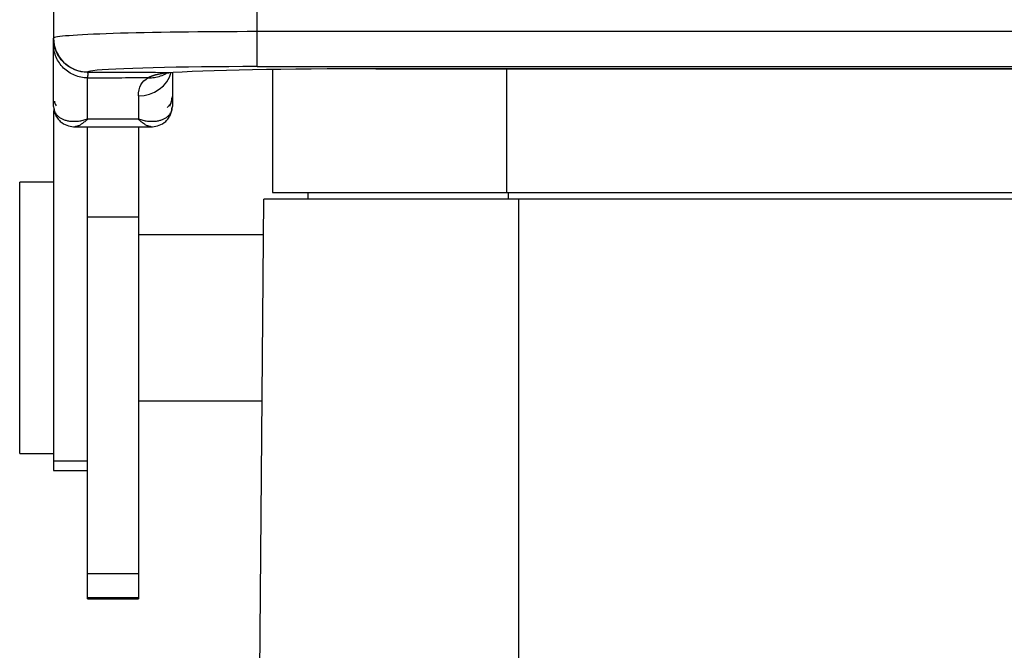
# Model space of a CAD drawing. Units: millimetres. Extents: x 5003 to 5448, y 1165 to 1480.
# Drawn here: x 5224 to 5253, y 1389 to 1407 of the extents above; entities that cross this region are included whole.
import ezdxf

# ---------------------------------------------------------------- set-up
doc = ezdxf.new("R2010")
doc.units = ezdxf.units.MM
doc.header["$LTSCALE"] = 65.395
doc.layers.add('1', color=7, linetype='CONTINUOUS', true_color=0xffffff)

msp = doc.modelspace()

# ---------------------------------------------------------------- linework, layer by layer
at = {"layer": '1', "color": 0, "linetype": 'Continuous', "lineweight": 25}
for p, q in [((5230.574, 1406.912), (5230.574, 1416.207)), ((5224.574, 1416.014), (5224.574, 1406.719)), ((5273.974, 1406.912), (5230.574, 1406.912)), ((5230.574, 1405.88), (5230.574, 1406.912)), ((5224.574, 1406.719), (5224.574, 1406.715)), ((5224.574, 1404.706), (5224.574, 1406.534)), ((5225.574, 1405.716), (5225.574, 1405.72)), ((5228.074, 1405.707), (5228.074, 1404.706)), ((5230.574, 1405.88), (5273.974, 1405.88)), ((5231.024, 1405.794), (5231.024, 1402.17)), ((5234.074, 1405.816), (5270.474, 1405.816)), ((5234.074, 1405.816), (5234.074, 1405.816)), ((5270.474, 1405.816), (5234.074, 1405.816)), ((5237.924, 1405.816), (5237.924, 1402.17)), ((5225.574, 1404.337), (5225.574, 1405.549)), ((5227.074, 1405.016), (5227.074, 1404.337)), ((5224.574, 1404.583), (5224.574, 1394.25)), ((5225.574, 1404.337), (5227.074, 1404.337)), ((5225.201, 1404.108), (5227.447, 1404.108)), ((5225.574, 1401.438), (5225.574, 1404.108)), ((5227.074, 1404.108), (5227.074, 1401.438)), ((5224.574, 1402.47), (5223.574, 1402.47)), ((5223.574, 1400.764), (5223.574, 1402.47)), ((5230.368, 1355.47), (5230.774, 1401.97)), ((5238.274, 1401.97), (5230.774, 1401.97)), ((5231.024, 1402.17), (5237.924, 1402.17)), ((5232.074, 1401.97), (5232.077, 1402.17)), ((5237.924, 1402.17), (5266.624, 1402.17)), ((5237.974, 1402.17), (5237.974, 1401.97)), ((5266.274, 1401.97), (5238.274, 1401.97)), ((5238.274, 1401.97), (5238.274, 1384.195)), ((5225.574, 1390.921), (5225.574, 1401.438)), ((5227.074, 1401.438), (5225.574, 1401.438)), ((5227.074, 1401.438), (5227.074, 1390.921)), ((5223.574, 1394.47), (5223.574, 1400.764)), ((5230.765, 1400.92), (5227.074, 1400.92)), ((5227.074, 1396.02), (5230.722, 1396.02)), ((5223.574, 1394.47), (5224.574, 1394.47)), ((5224.574, 1394.25), (5224.574, 1393.97)), ((5224.574, 1394.25), (5225.574, 1394.25)), ((5224.574, 1393.97), (5225.574, 1393.97)), ((5225.574, 1390.225), (5225.574, 1390.921)), ((5227.074, 1390.921), (5225.574, 1390.921)), ((5227.074, 1390.921), (5227.074, 1390.225)), ((5225.574, 1390.225), (5225.574, 1390.222)), ((5225.574, 1390.222), (5227.074, 1390.222)), ((5225.574, 1390.183), (5225.574, 1390.222)), ((5225.574, 1390.183), (5227.074, 1390.183)), ((5227.074, 1390.222), (5227.074, 1390.225)), ((5227.074, 1390.222), (5227.074, 1390.183))]:
    msp.add_line(p, q, dxfattribs=at)
for centre, major_axis, ratio, start_param, end_param in [((5230.574, 1406.719), (6, 0), 0.03215, 1.570796, 3.141593), ((5225.574, 1406.719), (-1, 0), 0.999483, 0, 1.570796), ((5230.574, 1405.72), (5, 0), 0.03215, 2.889823, 3.141593), ((5230.574, 1405.72), (5, 0), 0.03215, 1.570796, 2.889823), ((5227.074, 1405.939), (1, 0), 0.922942, 4.712389, 6.035638), ((5234.074, 1405.591), (-7, 0), 0.03215, 4.712389, 5.804772), ((5227.859, 1406.694), (0.066, -0.998), 0.887262, 6.210119, 6.344909), ((5227.574, 1404.706), (-0.5, 0), 0.90226, 2.881356, 3.141593)]:
    msp.add_ellipse(centre, major_axis=major_axis, ratio=ratio, start_param=start_param, end_param=end_param, dxfattribs=at)
for points, knots in [([(5225.574, 1405.716), (5225.508, 1405.716), (5225.443, 1405.723), (5225.314, 1405.748), (5225.252, 1405.767), (5225.131, 1405.817), (5225.073, 1405.848), (5224.964, 1405.921), (5224.913, 1405.963), (5224.82, 1406.055), (5224.779, 1406.106), (5224.706, 1406.215), (5224.675, 1406.273), (5224.625, 1406.394), (5224.606, 1406.456), (5224.58, 1406.585), (5224.574, 1406.65), (5224.574, 1406.715)], [0, 0, 0, 0, 0.125, 0.125, 0.25, 0.25, 0.375, 0.375, 0.5, 0.5, 0.625, 0.625, 0.75, 0.75, 0.875, 0.875, 1, 1, 1, 1]), ([(5224.574, 1406.534), (5224.574, 1406.568), (5224.574, 1406.618), (5224.574, 1406.654), (5224.574, 1406.667)], [0, 0, 0, 0, 0.586032, 1, 1, 1, 1]), ([(5225.574, 1405.549), (5225.508, 1405.549), (5225.443, 1405.556), (5225.314, 1405.581), (5225.252, 1405.6), (5225.131, 1405.649), (5225.073, 1405.68), (5224.964, 1405.752), (5224.913, 1405.793), (5224.82, 1405.884), (5224.779, 1405.934), (5224.706, 1406.041), (5224.675, 1406.098), (5224.625, 1406.217), (5224.606, 1406.279), (5224.58, 1406.405), (5224.574, 1406.47), (5224.574, 1406.534)], [0, 0, 0, 0, 0.125, 0.125, 0.25, 0.25, 0.375, 0.375, 0.5, 0.5, 0.625, 0.625, 0.75, 0.75, 0.875, 0.875, 1, 1, 1, 1]), ([(5225.574, 1405.707), (5225.574, 1405.707), (5225.574, 1405.707), (5225.573, 1405.707), (5225.573, 1405.706), (5225.573, 1405.706), (5225.573, 1405.705), (5225.573, 1405.704), (5225.573, 1405.704), (5225.573, 1405.703), (5225.574, 1405.702), (5225.574, 1405.701), (5225.574, 1405.699), (5225.574, 1405.698), (5225.575, 1405.697), (5225.575, 1405.695), (5225.576, 1405.693), (5225.576, 1405.692), (5225.577, 1405.69), (5225.577, 1405.688), (5225.578, 1405.686), (5225.579, 1405.684), (5225.58, 1405.682), (5225.58, 1405.68), (5225.581, 1405.677), (5225.582, 1405.675), (5225.583, 1405.672), (5225.584, 1405.67), (5225.584, 1405.669), (5225.585, 1405.668), (5225.584, 1405.666), (5225.584, 1405.664), (5225.584, 1405.662), (5225.584, 1405.659), (5225.583, 1405.656), (5225.583, 1405.652), (5225.582, 1405.648), (5225.582, 1405.643), (5225.581, 1405.637), (5225.58, 1405.631), (5225.579, 1405.622), (5225.577, 1405.611), (5225.576, 1405.597), (5225.575, 1405.584), (5225.574, 1405.571), (5225.574, 1405.558), (5225.574, 1405.549), (5225.574, 1405.545)], [0, 0, 0, 0, 0.017845, 0.03569, 0.053535, 0.07138, 0.089226, 0.107071, 0.124917, 0.142764, 0.16061, 0.178457, 0.196305, 0.214153, 0.232002, 0.249851, 0.267701, 0.285551, 0.303403, 0.321255, 0.339108, 0.356961, 0.374816, 0.392672, 0.410528, 0.428386, 0.446245, 0.464105, 0.468976, 0.47615, 0.485627, 0.497408, 0.511493, 0.527881, 0.546574, 0.567571, 0.590871, 0.616476, 0.644385, 0.674598, 0.707115, 0.7646, 0.818616, 0.869164, 0.916243, 0.959855, 1, 1, 1, 1]), ([(5227.366, 1405.561), (5227.367, 1405.562), (5227.371, 1405.564), (5227.378, 1405.567), (5227.384, 1405.57), (5227.392, 1405.574), (5227.399, 1405.577), (5227.408, 1405.581), (5227.416, 1405.585), (5227.426, 1405.589), (5227.435, 1405.593), (5227.446, 1405.596), (5227.456, 1405.6), (5227.467, 1405.605), (5227.479, 1405.609), (5227.491, 1405.613), (5227.504, 1405.617), (5227.517, 1405.621), (5227.531, 1405.626), (5227.545, 1405.63), (5227.559, 1405.634), (5227.574, 1405.638), (5227.59, 1405.643), (5227.606, 1405.647), (5227.623, 1405.651), (5227.64, 1405.656), (5227.657, 1405.66), (5227.675, 1405.664), (5227.694, 1405.668), (5227.713, 1405.672), (5227.732, 1405.676), (5227.752, 1405.68), (5227.773, 1405.684), (5227.794, 1405.688), (5227.815, 1405.692), (5227.837, 1405.695), (5227.852, 1405.698), (5227.86, 1405.699)], [0, 0, 0, 0, 0.015764, 0.032269, 0.049518, 0.067513, 0.086255, 0.105746, 0.125987, 0.146979, 0.168724, 0.191221, 0.214473, 0.238479, 0.263241, 0.288759, 0.315033, 0.342065, 0.369854, 0.398402, 0.427708, 0.457772, 0.488596, 0.52018, 0.552523, 0.585627, 0.619491, 0.654116, 0.689501, 0.725648, 0.762556, 0.800225, 0.838656, 0.877849, 0.917804, 0.958521, 1, 1, 1, 1]), ([(5227.366, 1405.554), (5227.424, 1405.551), (5227.484, 1405.553), (5227.606, 1405.569), (5227.668, 1405.584), (5227.785, 1405.626), (5227.841, 1405.652), (5227.893, 1405.685)], [0, 0, 0, 0, 0.341661, 0.341661, 0.683323, 0.683323, 1, 1, 1, 1]), ([(5227.074, 1405.016), (5227.074, 1405.273), (5227.171, 1405.445), (5227.366, 1405.554), (5227.366, 1405.554), (5227.366, 1405.554)], [0, 0, 0, 0, 0.999995, 0.999995, 1, 1, 1, 1]), ([(5224.596, 1404.861), (5224.598, 1404.85), (5224.611, 1404.802), (5224.63, 1404.755), (5224.648, 1404.72)], [0, 0, 0, 0, 0.221678, 1, 1, 1, 1]), ([(5227.927, 1404.679), (5227.95, 1404.7), (5227.971, 1404.723), (5228.008, 1404.773), (5228.023, 1404.799), (5228.048, 1404.854), (5228.058, 1404.883), (5228.071, 1404.942), (5228.074, 1404.971), (5228.074, 1405.001)], [0, 0, 0, 0, 0.25, 0.25, 0.5, 0.5, 0.75, 0.75, 1, 1, 1, 1]), ([(5227.996, 1404.713), (5227.996, 1404.713), (5228.016, 1404.75), (5228.048, 1404.827), (5228.061, 1404.908), (5228.063, 1404.95)], [0, 0, 0, 0, 0.000039, 0.50668, 1, 1, 1, 1]), ([(5224.584, 1404.652), (5224.587, 1404.61), (5224.6, 1404.527), (5224.649, 1404.41), (5224.723, 1404.307), (5224.84, 1404.2), (5225.011, 1404.123), (5225.142, 1404.106), (5225.206, 1404.108)], [0, 0, 0, 0, 0.130249, 0.264059, 0.398024, 0.529099, 0.774656, 1, 1, 1, 1]), ([(5227.074, 1404.337), (5227.096, 1404.329), (5227.141, 1404.316), (5227.207, 1404.298), (5227.273, 1404.285), (5227.338, 1404.275), (5227.401, 1404.269), (5227.463, 1404.266), (5227.522, 1404.267), (5227.58, 1404.272), (5227.635, 1404.279), (5227.687, 1404.29), (5227.736, 1404.303), (5227.782, 1404.319), (5227.825, 1404.338), (5227.865, 1404.36), (5227.902, 1404.383), (5227.935, 1404.409), (5227.964, 1404.436), (5227.99, 1404.466), (5228.013, 1404.496), (5228.032, 1404.529), (5228.047, 1404.562), (5228.059, 1404.597), (5228.068, 1404.632), (5228.073, 1404.669), (5228.074, 1404.693), (5228.074, 1404.706)], [0, 0, 0, 0, 0.04, 0.080001, 0.120001, 0.160001, 0.200002, 0.240002, 0.280002, 0.320002, 0.360003, 0.400003, 0.440003, 0.480004, 0.520004, 0.560004, 0.600005, 0.640005, 0.680005, 0.720006, 0.760006, 0.800006, 0.840006, 0.880007, 0.920007, 0.960007, 1, 1, 1, 1]), ([(5227.441, 1404.108), (5227.506, 1404.106), (5227.636, 1404.123), (5227.807, 1404.2), (5227.925, 1404.307), (5227.998, 1404.41), (5228.047, 1404.527), (5228.061, 1404.61), (5228.063, 1404.652)], [0, 0, 0, 0, 0.225351, 0.47094, 0.602006, 0.735881, 0.869599, 1, 1, 1, 1]), ([(5225.574, 1404.337), (5225.56, 1404.322), (5225.531, 1404.293), (5225.49, 1404.254), (5225.448, 1404.22), (5225.409, 1404.19), (5225.37, 1404.165), (5225.333, 1404.145), (5225.298, 1404.129), (5225.266, 1404.118), (5225.235, 1404.111), (5225.214, 1404.108), (5225.203, 1404.108), (5225.201, 1404.108)], [0, 0, 0, 0, 0.097668, 0.195336, 0.293005, 0.390673, 0.488341, 0.586009, 0.683677, 0.781345, 0.879014, 0.976682, 1, 1, 1, 1]), ([(5227.46, 1404.109), (5227.454, 1404.108), (5227.438, 1404.108), (5227.412, 1404.111), (5227.382, 1404.118), (5227.349, 1404.129), (5227.314, 1404.145), (5227.277, 1404.165), (5227.239, 1404.19), (5227.199, 1404.22), (5227.158, 1404.254), (5227.116, 1404.293), (5227.088, 1404.322), (5227.074, 1404.337)], [0, 0, 0, 0, 0.073994, 0.166594, 0.259195, 0.351796, 0.444396, 0.536997, 0.629597, 0.722198, 0.814799, 0.907399, 1, 1, 1, 1])]:
    msp.add_open_spline(points, degree=3, knots=knots, dxfattribs=at)
for points in [[(5227.859, 1405.699), (5227.097, 1405.71), (5226.335, 1405.712), (5225.573, 1405.707)], [(5225.574, 1405.545), (5226.171, 1405.55), (5226.768, 1405.555), (5227.366, 1405.561)], [(5224.574, 1404.706), (5224.574, 1404.693), (5224.575, 1404.669), (5224.58, 1404.632), (5224.589, 1404.597), (5224.601, 1404.562), (5224.616, 1404.529), (5224.635, 1404.496), (5224.658, 1404.465), (5224.684, 1404.436), (5224.713, 1404.409), (5224.746, 1404.383), (5224.782, 1404.359), (5224.822, 1404.338), (5224.865, 1404.319), (5224.912, 1404.303), (5224.961, 1404.29), (5225.013, 1404.279), (5225.068, 1404.272), (5225.125, 1404.267), (5225.185, 1404.266), (5225.247, 1404.269), (5225.31, 1404.275), (5225.374, 1404.285), (5225.44, 1404.298), (5225.507, 1404.316), (5225.551, 1404.329), (5225.574, 1404.337)]]:
    msp.add_open_spline(points, degree=3, dxfattribs=at)

doc.saveas('drawing.dxf')
